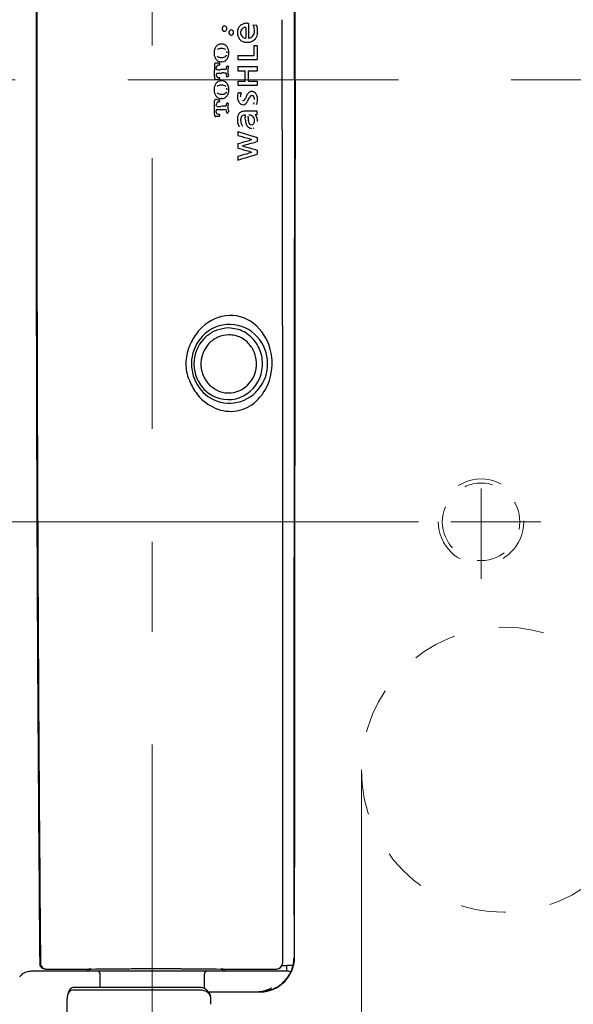
# Model space of a CAD drawing. Units: millimetres. Extents: x 0 to 250, y -250 to 0.
# Drawn here: x 64 to 72, y -63 to -48 of the extents above; entities that cross this region are included whole.
import ezdxf

# ---------------------------------------------------------------- set-up
doc = ezdxf.new("R2010")
doc.units = ezdxf.units.MM
doc.header["$MEASUREMENT"] = 0
for name, pattern in [('AI-Linetype-10024', [0.891899, 0.445949, -0.445949]), ('AI-Linetype-11114', [9.172222, 1.411111, -1.763889, 4.233333, -1.763889]), ('AI-Linetype-11116', [9.172222, 1.411111, -1.763889, 4.233333, -1.763889]), ('AI-Linetype-11117', [9.172222, 1.411111, -1.763889, 4.233333, -1.763889]), ('AI-Linetype-11119', [1.411111, 0.705556, -0.705556]), ('AI-Linetype-11185', [1.411111, 0.705556, -0.705556]), ('AI-Linetype-13176', [9.172222, 1.411111, -1.763889, 4.233333, -1.763889])]:
    doc.linetypes.add(name, pattern=pattern)
doc.layers.add('Layer 1', color=7, linetype='Continuous', lineweight=0)

msp = doc.modelspace()

# ---------------------------------------------------------------- linework, layer by layer
at = {"layer": 'Layer 1', "color": 18, "linetype": 'AI-Linetype-11117', "lineweight": 15, "true_color": 0x020202}
msp.add_line((65.595, -66.795), (65.595, -30.796), dxfattribs=at)
at = {"layer": 'Layer 1', "color": 18, "lineweight": 25, "true_color": 0x000000}
for p, q in [((67.631, -49.763), (67.631, -48.047)), ((67.058, -48.166), (67.058, -48.336)), ((67.103, -48.105), (67.103, -48.336)), ((67.172, -48.126), (67.228, -48.132)), ((66.685, -48.428), (66.672, -48.428)), ((67.186, -48.45), (67.186, -48.604)), ((67.186, -48.45), (67.237, -48.45)), ((67.237, -48.45), (67.237, -48.669)), ((66.937, -48.604), (67.186, -48.604)), ((66.937, -48.604), (66.937, -48.669)), ((66.937, -48.669), (67.237, -48.669)), ((66.633, -48.725), (66.595, -48.725)), ((66.685, -48.706), (66.672, -48.706)), ((66.785, -48.897), (66.785, -48.803)), ((66.937, -48.781), (66.937, -48.845)), ((66.937, -48.781), (67.237, -48.781)), ((67.237, -48.781), (67.237, -48.845)), ((66.571, -48.933), (66.571, -48.943)), ((66.937, -48.845), (67.052, -48.845)), ((67.052, -49.009), (67.052, -48.845)), ((67.104, -49.009), (67.104, -48.845)), ((67.104, -48.845), (67.237, -48.845)), ((63.777, -48.988), (63.778, -50.37)), ((63.788, -48.988), (63.788, -50.37)), ((66.589, -48.983), (66.62, -48.983)), ((66.685, -49.003), (66.672, -49.003)), ((66.937, -49.009), (66.937, -49.073)), ((66.937, -49.009), (67.052, -49.009)), ((66.937, -49.073), (67.237, -49.073)), ((67.104, -49.009), (67.237, -49.009)), ((67.237, -49.009), (67.237, -49.073)), ((67.822, -48.988), (67.822, -50.229)), ((67.831, -48.988), (67.831, -50.229)), ((66.685, -49.281), (66.672, -49.281)), ((66.571, -49.494), (66.571, -49.345)), ((66.785, -49.445), (66.785, -49.376)), ((67.237, -49.477), (67.051, -49.477)), ((67.052, -49.605), (67.052, -49.573)), ((67.096, -49.579), (67.097, -49.556)), ((67.124, -49.54), (67.108, -49.54)), ((67.237, -49.535), (67.204, -49.535)), ((67.237, -49.535), (67.237, -49.477)), ((66.936, -49.797), (66.966, -49.806)), ((66.936, -49.797), (66.936, -49.857)), ((66.936, -49.857), (66.958, -49.864)), ((66.958, -49.864), (66.98, -49.87)), ((66.966, -49.806), (66.996, -49.815)), ((66.98, -49.87), (67.002, -49.876)), ((66.996, -49.815), (67.026, -49.824)), ((67.002, -49.876), (67.024, -49.882)), ((67.024, -49.882), (67.046, -49.889)), ((67.026, -49.824), (67.057, -49.833)), ((67.046, -49.889), (67.068, -49.895)), ((67.057, -49.833), (67.087, -49.842)), ((67.068, -49.895), (67.09, -49.901)), ((67.087, -49.842), (67.117, -49.852)), ((67.09, -49.901), (67.112, -49.907)), ((67.117, -49.852), (67.147, -49.861)), ((67.147, -49.861), (67.177, -49.87)), ((67.177, -49.87), (67.207, -49.879)), ((67.207, -49.879), (67.237, -49.888)), ((67.237, -49.888), (67.237, -49.951)), ((66.936, -49.984), (66.936, -50.055)), ((66.937, -49.984), (66.959, -49.978)), ((66.937, -50.054), (66.959, -50.061)), ((66.959, -49.978), (66.981, -49.972)), ((66.981, -49.972), (67.003, -49.965)), ((67.002, -50.019), (67.025, -50.012)), ((67.002, -50.019), (67.025, -50.026)), ((67.003, -49.965), (67.025, -49.959)), ((67.025, -49.959), (67.047, -49.953)), ((67.025, -50.012), (67.049, -50.006)), ((67.025, -50.026), (67.049, -50.033)), ((67.047, -49.953), (67.069, -49.946)), ((67.049, -50.006), (67.072, -49.999)), ((67.049, -50.033), (67.072, -50.04)), ((67.069, -49.946), (67.09, -49.94)), ((67.072, -49.999), (67.096, -49.992)), ((67.072, -50.04), (67.096, -50.047)), ((67.09, -49.94), (67.112, -49.934)), ((67.096, -49.992), (67.12, -49.985)), ((67.096, -50.047), (67.12, -50.053)), ((67.112, -49.907), (67.134, -49.914)), ((67.112, -49.934), (67.134, -49.927)), ((67.12, -49.985), (67.143, -49.978)), ((67.12, -50.053), (67.143, -50.06)), ((67.134, -49.914), (67.156, -49.92)), ((67.134, -49.927), (67.156, -49.921)), ((67.143, -49.978), (67.167, -49.971)), ((67.167, -49.971), (67.19, -49.965)), ((67.19, -49.965), (67.214, -49.958)), ((67.214, -49.958), (67.237, -49.951)), ((66.936, -50.181), (66.958, -50.175)), ((66.936, -50.181), (66.936, -50.242)), ((66.958, -50.175), (66.98, -50.169)), ((66.959, -50.061), (66.981, -50.067)), ((66.98, -50.169), (67.002, -50.162)), ((66.981, -50.067), (67.003, -50.073)), ((67.002, -50.162), (67.024, -50.156)), ((67.003, -50.073), (67.025, -50.08)), ((67.024, -50.156), (67.046, -50.15)), ((67.025, -50.08), (67.046, -50.086)), ((67.026, -50.214), (67.056, -50.205)), ((67.046, -50.086), (67.068, -50.092)), ((67.046, -50.15), (67.068, -50.144)), ((67.056, -50.205), (67.087, -50.196)), ((67.068, -50.092), (67.09, -50.099)), ((67.068, -50.144), (67.09, -50.138)), ((67.087, -50.196), (67.117, -50.187)), ((67.09, -50.099), (67.112, -50.105)), ((67.09, -50.138), (67.112, -50.131)), ((67.112, -50.105), (67.134, -50.111)), ((67.112, -50.131), (67.134, -50.125)), ((67.117, -50.187), (67.147, -50.178)), ((67.134, -50.111), (67.156, -50.118)), ((67.134, -50.125), (67.156, -50.119)), ((67.143, -50.06), (67.167, -50.067)), ((67.147, -50.178), (67.177, -50.169)), ((67.167, -50.067), (67.19, -50.074)), ((67.177, -50.169), (67.207, -50.159)), ((67.19, -50.074), (67.214, -50.081)), ((67.207, -50.159), (67.237, -50.15)), ((67.214, -50.081), (67.237, -50.088)), ((67.237, -50.088), (67.237, -50.15)), ((66.936, -50.242), (66.966, -50.233)), ((66.966, -50.233), (66.996, -50.223)), ((66.996, -50.223), (67.026, -50.214)), ((67.822, -50.229), (67.822, -51.469)), ((67.821, -53.951), (67.822, -51.469)), ((67.823, -62.72), (67.815, -61.395)), ((67.823, -62.456), (67.824, -61.396)), ((63.845, -62.809), (63.836, -62.809)), ((67.813, -62.72), (67.823, -62.72)), ((67.701, -62.929), (63.7, -62.929)), ((63.938, -62.898), (64.578, -62.898)), ((64.578, -62.898), (64.645, -62.897)), ((64.645, -62.897), (64.713, -62.896)), ((64.713, -62.896), (64.78, -62.896)), ((64.78, -62.896), (64.848, -62.895)), ((64.78, -63.184), (64.78, -62.974)), ((64.848, -62.895), (64.915, -62.895)), ((64.915, -62.895), (64.983, -62.894)), ((64.983, -62.894), (65.05, -62.894)), ((65.05, -62.894), (65.117, -62.894)), ((65.117, -62.894), (65.185, -62.894)), ((65.185, -62.894), (65.252, -62.893)), ((66.022, -62.892), (65.262, -62.892)), ((66.055, -62.894), (66.123, -62.894)), ((66.123, -62.894), (66.19, -62.894)), ((66.19, -62.894), (66.258, -62.894)), ((66.258, -62.894), (66.325, -62.895)), ((66.325, -62.895), (66.393, -62.895)), ((66.393, -62.895), (66.461, -62.895)), ((66.411, -63.203), (66.411, -62.974)), ((66.461, -62.895), (66.528, -62.896)), ((66.528, -62.896), (66.596, -62.896)), ((66.596, -62.896), (66.663, -62.897)), ((66.663, -62.897), (66.731, -62.898)), ((66.731, -62.898), (67.543, -62.898)), ((67.625, -62.841), (67.701, -62.841)), ((67.701, -62.921), (67.701, -62.841)), ((66.355, -63.229), (64.347, -63.229)), ((66.329, -63.184), (64.376, -63.184)), ((66.473, -63.255), (67.287, -63.255)), ((64.242, -65.923), (64.262, -63.361))]:
    msp.add_line(p, q, dxfattribs=at)
at = {"layer": 'Layer 1', "color": 18, "linetype": 'AI-Linetype-13176', "lineweight": 15, "true_color": 0x020202}
msp.add_line((118.485, -48.987), (38.649, -48.987), dxfattribs=at)
at = {"layer": 'Layer 1', "color": 18, "linetype": 'AI-Linetype-11116', "lineweight": 15, "true_color": 0x020202}
msp.add_line((70.741, -56.793), (70.741, -55.009), dxfattribs=at)
at = {"layer": 'Layer 1', "color": 18, "lineweight": 15, "true_color": 0x000000}
for p, q in [((69.764, -55.901), (36.435, -55.901)), ((68.868, -59.824), (68.868, -75.001))]:
    msp.add_line(p, q, dxfattribs=at)
at = {"layer": 'Layer 1', "color": 18, "linetype": 'AI-Linetype-11114', "lineweight": 15, "true_color": 0x020202}
msp.add_line((71.678, -55.901), (69.849, -55.901), dxfattribs=at)
at = {"layer": 'Layer 1', "color": 18, "lineweight": 0, "true_color": 0x000000}
msp.add_line((68.868, -59.779), (68.868, -59.779), dxfattribs=at)
at = {"layer": 'Layer 1', "color": 18, "lineweight": 25, "true_color": 0x000000}
for points in [[(63.791, -42.077), (63.782, -44.381), (63.778, -46.684), (63.778, -48.988)], [(63.8, -42.768), (63.793, -44.841), (63.789, -46.915), (63.788, -48.988)], [(67.831, -48.988), (67.831, -47.747), (67.831, -46.506), (67.831, -45.265)], [(67.822, -48.988), (67.822, -48.367), (67.822, -47.747), (67.822, -47.127)], [(66.713, -48.146), (66.706, -48.148), (66.7, -48.153), (66.696, -48.159)], [(66.725, -48.143), (66.721, -48.143), (66.717, -48.144), (66.713, -48.146)], [(66.747, -48.152), (66.741, -48.146), (66.734, -48.143), (66.726, -48.143)], [(66.756, -48.208), (66.767, -48.189), (66.763, -48.165), (66.746, -48.151)], [(66.832, -48.206), (66.828, -48.207), (66.824, -48.208), (66.82, -48.209)], [(66.854, -48.215), (66.848, -48.21), (66.841, -48.207), (66.833, -48.206)], [(66.936, -48.197), (66.935, -48.202), (66.934, -48.206), (66.933, -48.21)], [(66.94, -48.185), (66.939, -48.189), (66.937, -48.193), (66.936, -48.197)], [(66.952, -48.162), (66.947, -48.169), (66.943, -48.177), (66.94, -48.185)], [(66.989, -48.126), (66.975, -48.135), (66.962, -48.147), (66.953, -48.161)], [(67.033, -48.171), (67.013, -48.177), (66.996, -48.191), (66.987, -48.21)], [(67.013, -48.114), (67.005, -48.117), (66.997, -48.121), (66.99, -48.125)], [(67.038, -48.107), (67.029, -48.108), (67.021, -48.111), (67.013, -48.114)], [(67.058, -48.166), (67.049, -48.166), (67.041, -48.168), (67.033, -48.171)], [(67.064, -48.103), (67.055, -48.104), (67.047, -48.105), (67.038, -48.107)], [(67.077, -48.103), (67.072, -48.103), (67.068, -48.103), (67.064, -48.103)], [(67.09, -48.104), (67.086, -48.104), (67.081, -48.103), (67.077, -48.103)], [(67.103, -48.105), (67.099, -48.105), (67.094, -48.104), (67.09, -48.104)], [(67.188, -48.165), (67.186, -48.158), (67.184, -48.151), (67.182, -48.145)], [(67.195, -48.207), (67.194, -48.192), (67.191, -48.178), (67.188, -48.164)], [(67.196, -48.228), (67.195, -48.221), (67.195, -48.214), (67.195, -48.207)], [(67.24, -48.181), (67.238, -48.164), (67.234, -48.148), (67.228, -48.132)], [(67.244, -48.231), (67.244, -48.214), (67.243, -48.197), (67.24, -48.181)], [(66.713, -48.224), (66.728, -48.23), (66.745, -48.224), (66.753, -48.21)], [(66.82, -48.209), (66.813, -48.211), (66.807, -48.216), (66.803, -48.222)], [(66.867, -48.26), (66.872, -48.243), (66.866, -48.224), (66.853, -48.213)], [(66.93, -48.223), (66.93, -48.227), (66.929, -48.232), (66.929, -48.236)], [(66.929, -48.236), (66.929, -48.24), (66.929, -48.245), (66.929, -48.249)], [(66.929, -48.249), (66.929, -48.253), (66.929, -48.257), (66.929, -48.261)], [(66.929, -48.261), (66.929, -48.265), (66.93, -48.269), (66.93, -48.273)], [(66.933, -48.21), (66.932, -48.214), (66.931, -48.219), (66.93, -48.223)], [(66.93, -48.273), (66.931, -48.277), (66.931, -48.281), (66.932, -48.285)], [(66.932, -48.285), (66.934, -48.293), (66.936, -48.301), (66.939, -48.309)], [(66.938, -48.309), (66.941, -48.317), (66.944, -48.324), (66.948, -48.331)], [(66.948, -48.331), (66.96, -48.352), (66.978, -48.37), (66.999, -48.381)], [(66.986, -48.212), (66.983, -48.22), (66.98, -48.228), (66.979, -48.237)], [(66.979, -48.237), (66.979, -48.241), (66.979, -48.246), (66.979, -48.25)], [(66.979, -48.25), (66.979, -48.254), (66.979, -48.259), (66.979, -48.263)], [(66.979, -48.263), (66.983, -48.299), (67.009, -48.328), (67.045, -48.334)], [(67.045, -48.335), (67.049, -48.335), (67.054, -48.336), (67.058, -48.336)], [(67.103, -48.336), (67.129, -48.334), (67.153, -48.321), (67.169, -48.3)], [(67.169, -48.3), (67.186, -48.28), (67.195, -48.254), (67.196, -48.228)], [(67.171, -48.379), (67.191, -48.367), (67.207, -48.351), (67.219, -48.332)], [(67.219, -48.333), (67.221, -48.329), (67.223, -48.325), (67.225, -48.321)], [(67.225, -48.321), (67.229, -48.313), (67.232, -48.305), (67.235, -48.297)], [(67.235, -48.296), (67.236, -48.292), (67.238, -48.288), (67.239, -48.284)], [(67.239, -48.284), (67.24, -48.279), (67.241, -48.275), (67.241, -48.27)], [(67.241, -48.27), (67.243, -48.262), (67.244, -48.253), (67.244, -48.244)], [(67.244, -48.244), (67.244, -48.24), (67.244, -48.235), (67.244, -48.231)], [(66.569, -48.516), (66.565, -48.532), (66.562, -48.549), (66.562, -48.567)], [(66.591, -48.47), (66.581, -48.483), (66.573, -48.499), (66.569, -48.516)], [(66.627, -48.44), (66.613, -48.447), (66.601, -48.457), (66.591, -48.47)], [(66.642, -48.5), (66.631, -48.502), (66.621, -48.508), (66.612, -48.515)], [(66.672, -48.428), (66.656, -48.428), (66.641, -48.432), (66.627, -48.44)], [(66.676, -48.495), (66.664, -48.495), (66.653, -48.497), (66.642, -48.5)], [(66.715, -48.5), (66.704, -48.497), (66.693, -48.496), (66.681, -48.495)], [(66.73, -48.44), (66.716, -48.432), (66.7, -48.428), (66.685, -48.428)], [(66.745, -48.515), (66.736, -48.508), (66.726, -48.503), (66.715, -48.5)], [(66.766, -48.47), (66.756, -48.457), (66.744, -48.447), (66.73, -48.44)], [(66.787, -48.516), (66.783, -48.499), (66.776, -48.484), (66.766, -48.47)], [(66.794, -48.567), (66.794, -48.55), (66.792, -48.532), (66.787, -48.516)], [(67, -48.381), (67.007, -48.385), (67.014, -48.388), (67.021, -48.391)], [(67.022, -48.391), (67.029, -48.394), (67.037, -48.396), (67.045, -48.397)], [(67.045, -48.397), (67.049, -48.398), (67.053, -48.399), (67.057, -48.399)], [(67.057, -48.399), (67.061, -48.4), (67.065, -48.4), (67.07, -48.4)], [(67.07, -48.4), (67.074, -48.4), (67.078, -48.401), (67.082, -48.401)], [(67.082, -48.401), (67.086, -48.401), (67.091, -48.4), (67.095, -48.4)], [(67.095, -48.4), (67.099, -48.4), (67.104, -48.4), (67.108, -48.399)], [(67.108, -48.399), (67.113, -48.399), (67.117, -48.398), (67.121, -48.397)], [(67.121, -48.397), (67.13, -48.395), (67.139, -48.393), (67.148, -48.39)], [(67.147, -48.39), (67.156, -48.387), (67.164, -48.383), (67.172, -48.378)], [(66.562, -48.567), (66.562, -48.584), (66.565, -48.601), (66.569, -48.618)], [(66.569, -48.618), (66.573, -48.634), (66.581, -48.65), (66.591, -48.664)], [(66.591, -48.664), (66.601, -48.676), (66.613, -48.686), (66.627, -48.694)], [(66.612, -48.618), (66.621, -48.625), (66.631, -48.631), (66.642, -48.633)], [(66.642, -48.633), (66.653, -48.636), (66.664, -48.638), (66.676, -48.638)], [(66.681, -48.638), (66.693, -48.638), (66.704, -48.636), (66.715, -48.634)], [(66.715, -48.634), (66.726, -48.631), (66.736, -48.625), (66.745, -48.618)], [(66.73, -48.694), (66.744, -48.686), (66.756, -48.676), (66.766, -48.664)], [(66.745, -48.618), (66.747, -48.615), (66.75, -48.612), (66.752, -48.609)], [(66.752, -48.609), (66.754, -48.606), (66.756, -48.603), (66.758, -48.6)], [(66.765, -48.555), (66.764, -48.551), (66.764, -48.548), (66.762, -48.544)], [(66.766, -48.567), (66.766, -48.563), (66.765, -48.559), (66.765, -48.555)], [(66.766, -48.664), (66.776, -48.65), (66.783, -48.634), (66.787, -48.618)], [(66.787, -48.618), (66.792, -48.601), (66.794, -48.584), (66.794, -48.567)], [(66.572, -48.735), (66.567, -48.768), (66.566, -48.801), (66.568, -48.834)], [(66.58, -48.727), (66.576, -48.727), (66.573, -48.731), (66.572, -48.735)], [(66.595, -48.725), (66.59, -48.725), (66.585, -48.726), (66.58, -48.727)], [(66.594, -48.812), (66.596, -48.806), (66.598, -48.799), (66.598, -48.793)], [(66.613, -48.766), (66.604, -48.772), (66.599, -48.782), (66.598, -48.793)], [(66.6, -48.824), (66.623, -48.829), (66.646, -48.83), (66.669, -48.828)], [(66.643, -48.757), (66.632, -48.757), (66.622, -48.76), (66.613, -48.766)], [(66.627, -48.694), (66.641, -48.701), (66.656, -48.705), (66.672, -48.706)], [(66.633, -48.725), (66.636, -48.725), (66.64, -48.725), (66.643, -48.724)], [(66.651, -48.727), (66.649, -48.724), (66.646, -48.723), (66.643, -48.724)], [(66.643, -48.757), (66.649, -48.757), (66.655, -48.753), (66.655, -48.747)], [(66.655, -48.747), (66.656, -48.74), (66.655, -48.733), (66.651, -48.727)], [(66.685, -48.706), (66.7, -48.705), (66.716, -48.701), (66.73, -48.694)], [(66.739, -48.824), (66.747, -48.825), (66.754, -48.819), (66.755, -48.812)], [(66.755, -48.812), (66.758, -48.804), (66.759, -48.795), (66.759, -48.786)], [(66.766, -48.777), (66.762, -48.778), (66.759, -48.782), (66.759, -48.786)], [(66.781, -48.775), (66.776, -48.775), (66.771, -48.776), (66.766, -48.777)], [(66.788, -48.784), (66.786, -48.79), (66.785, -48.797), (66.785, -48.803)], [(66.571, -48.933), (66.571, -48.9), (66.57, -48.867), (66.568, -48.834)], [(66.571, -48.943), (66.571, -48.952), (66.572, -48.961), (66.574, -48.97)], [(66.574, -48.97), (66.575, -48.978), (66.582, -48.983), (66.589, -48.983)], [(66.6, -48.894), (66.598, -48.9), (66.598, -48.907), (66.598, -48.913)], [(66.598, -48.913), (66.598, -48.924), (66.603, -48.934), (66.611, -48.941)], [(66.611, -48.884), (66.606, -48.884), (66.601, -48.888), (66.6, -48.894)], [(66.611, -48.884), (66.634, -48.884), (66.657, -48.883), (66.68, -48.881)], [(66.611, -48.941), (66.62, -48.948), (66.63, -48.952), (66.641, -48.952)], [(66.65, -48.959), (66.65, -48.955), (66.646, -48.952), (66.641, -48.952)], [(66.652, -48.975), (66.652, -48.97), (66.651, -48.965), (66.65, -48.959)], [(66.739, -48.824), (66.716, -48.824), (66.693, -48.825), (66.669, -48.828)], [(66.749, -48.884), (66.726, -48.88), (66.703, -48.879), (66.68, -48.881)], [(66.758, -48.903), (66.753, -48.912), (66.753, -48.924), (66.759, -48.933)], [(66.759, -48.933), (66.762, -48.936), (66.766, -48.938), (66.77, -48.938)], [(66.77, -48.938), (66.775, -48.937), (66.78, -48.936), (66.784, -48.933)], [(66.784, -48.933), (66.789, -48.93), (66.791, -48.923), (66.789, -48.917)], [(66.785, -48.897), (66.785, -48.904), (66.787, -48.911), (66.789, -48.917)], [(66.569, -49.091), (66.565, -49.107), (66.562, -49.124), (66.562, -49.142)], [(66.591, -49.045), (66.581, -49.058), (66.573, -49.074), (66.569, -49.091)], [(66.627, -49.015), (66.613, -49.022), (66.601, -49.032), (66.591, -49.045)], [(66.642, -49.075), (66.631, -49.077), (66.621, -49.083), (66.612, -49.09)], [(66.641, -48.985), (66.634, -48.984), (66.627, -48.983), (66.62, -48.983)], [(66.672, -49.003), (66.656, -49.003), (66.641, -49.007), (66.627, -49.015)], [(66.676, -49.07), (66.664, -49.07), (66.653, -49.072), (66.642, -49.075)], [(66.715, -49.075), (66.704, -49.072), (66.693, -49.071), (66.681, -49.07)], [(66.73, -49.015), (66.716, -49.007), (66.7, -49.003), (66.685, -49.003)], [(66.745, -49.09), (66.736, -49.083), (66.726, -49.078), (66.715, -49.075)], [(66.766, -49.045), (66.756, -49.032), (66.744, -49.022), (66.73, -49.015)], [(66.765, -49.13), (66.764, -49.126), (66.764, -49.123), (66.762, -49.119)], [(66.766, -49.142), (66.766, -49.138), (66.765, -49.134), (66.765, -49.13)], [(66.787, -49.091), (66.783, -49.074), (66.776, -49.059), (66.766, -49.045)], [(66.794, -49.142), (66.794, -49.124), (66.792, -49.107), (66.787, -49.091)], [(66.562, -49.142), (66.562, -49.159), (66.565, -49.176), (66.569, -49.193)], [(66.569, -49.193), (66.573, -49.209), (66.581, -49.225), (66.591, -49.239)], [(66.591, -49.239), (66.601, -49.251), (66.613, -49.261), (66.627, -49.269)], [(66.612, -49.193), (66.621, -49.2), (66.631, -49.206), (66.642, -49.208)], [(66.627, -49.269), (66.641, -49.276), (66.656, -49.28), (66.672, -49.281)], [(66.642, -49.208), (66.653, -49.211), (66.664, -49.213), (66.676, -49.213)], [(66.681, -49.213), (66.693, -49.213), (66.704, -49.211), (66.715, -49.209)], [(66.685, -49.281), (66.701, -49.28), (66.716, -49.276), (66.73, -49.269)], [(66.715, -49.209), (66.726, -49.206), (66.736, -49.2), (66.745, -49.193)], [(66.73, -49.269), (66.744, -49.261), (66.756, -49.251), (66.766, -49.239)], [(66.745, -49.193), (66.747, -49.19), (66.75, -49.188), (66.752, -49.184)], [(66.752, -49.184), (66.754, -49.181), (66.757, -49.178), (66.758, -49.175)], [(66.766, -49.239), (66.776, -49.225), (66.783, -49.209), (66.787, -49.193)], [(66.787, -49.193), (66.792, -49.176), (66.794, -49.159), (66.794, -49.142)], [(66.931, -49.225), (66.929, -49.237), (66.928, -49.25), (66.928, -49.263)], [(66.928, -49.263), (66.929, -49.291), (66.938, -49.318), (66.954, -49.34)], [(66.939, -49.187), (66.935, -49.2), (66.933, -49.212), (66.931, -49.225)], [(66.939, -49.187), (66.947, -49.189), (66.955, -49.19), (66.963, -49.19)], [(66.987, -49.192), (66.979, -49.191), (66.971, -49.19), (66.963, -49.19)], [(66.975, -49.236), (66.974, -49.242), (66.974, -49.249), (66.973, -49.256)], [(66.979, -49.216), (66.978, -49.223), (66.976, -49.229), (66.975, -49.236)], [(66.983, -49.204), (66.981, -49.208), (66.98, -49.212), (66.979, -49.216)], [(66.987, -49.192), (66.985, -49.196), (66.984, -49.2), (66.983, -49.204)], [(67.01, -49.313), (67.029, -49.312), (67.046, -49.299), (67.053, -49.281)], [(67.078, -49.223), (67.068, -49.242), (67.06, -49.261), (67.053, -49.281)], [(67.077, -49.34), (67.089, -49.318), (67.101, -49.296), (67.112, -49.273)], [(67.107, -49.186), (67.095, -49.196), (67.085, -49.209), (67.078, -49.223)], [(67.15, -49.168), (67.135, -49.169), (67.119, -49.175), (67.107, -49.186)], [(67.129, -49.246), (67.123, -49.254), (67.117, -49.264), (67.112, -49.273)], [(67.155, -49.232), (67.145, -49.233), (67.136, -49.238), (67.129, -49.246)], [(67.218, -49.203), (67.202, -49.182), (67.177, -49.168), (67.15, -49.168)], [(67.187, -49.252), (67.181, -49.24), (67.169, -49.233), (67.155, -49.232)], [(67.198, -49.293), (67.197, -49.279), (67.193, -49.265), (67.187, -49.252)], [(67.244, -49.281), (67.243, -49.253), (67.234, -49.226), (67.218, -49.203)], [(67.241, -49.327), (67.243, -49.312), (67.244, -49.296), (67.244, -49.281)], [(66.576, -49.301), (66.57, -49.304), (66.566, -49.312), (66.568, -49.319)], [(66.571, -49.345), (66.571, -49.336), (66.57, -49.328), (66.568, -49.319)], [(66.607, -49.297), (66.597, -49.296), (66.586, -49.297), (66.576, -49.301)], [(66.597, -49.393), (66.598, -49.39), (66.598, -49.387), (66.598, -49.383)], [(66.607, -49.349), (66.601, -49.359), (66.598, -49.371), (66.598, -49.383)], [(66.601, -49.399), (66.623, -49.404), (66.647, -49.405), (66.67, -49.403)], [(66.607, -49.297), (66.618, -49.299), (66.628, -49.3), (66.639, -49.3)], [(66.634, -49.332), (66.623, -49.332), (66.612, -49.339), (66.607, -49.349)], [(66.634, -49.332), (66.638, -49.332), (66.642, -49.331), (66.646, -49.33)], [(66.649, -49.307), (66.647, -49.303), (66.643, -49.3), (66.639, -49.3)], [(66.646, -49.33), (66.649, -49.328), (66.652, -49.325), (66.652, -49.321)], [(66.652, -49.321), (66.652, -49.317), (66.651, -49.312), (66.649, -49.307)], [(66.739, -49.4), (66.716, -49.399), (66.693, -49.401), (66.67, -49.403)], [(66.739, -49.4), (66.747, -49.4), (66.753, -49.394), (66.755, -49.387)], [(66.755, -49.387), (66.758, -49.379), (66.759, -49.37), (66.759, -49.362)], [(66.765, -49.352), (66.761, -49.354), (66.759, -49.358), (66.759, -49.362)], [(66.778, -49.35), (66.773, -49.35), (66.769, -49.351), (66.765, -49.352)], [(66.786, -49.359), (66.786, -49.354), (66.783, -49.35), (66.778, -49.35)], [(66.786, -49.359), (66.786, -49.365), (66.785, -49.371), (66.785, -49.376)], [(66.954, -49.34), (66.969, -49.362), (66.994, -49.375), (67.021, -49.376)], [(67.021, -49.376), (67.045, -49.374), (67.066, -49.361), (67.077, -49.34)], [(67.179, -49.369), (67.181, -49.364), (67.183, -49.36), (67.185, -49.355)], [(67.185, -49.355), (67.187, -49.35), (67.189, -49.345), (67.19, -49.34)], [(67.228, -49.371), (67.235, -49.357), (67.239, -49.342), (67.241, -49.327)], [(66.568, -49.526), (66.566, -49.536), (66.568, -49.547), (66.574, -49.555)], [(66.568, -49.526), (66.57, -49.516), (66.571, -49.505), (66.571, -49.494)], [(66.574, -49.555), (66.578, -49.561), (66.586, -49.564), (66.592, -49.562)], [(66.616, -49.558), (66.608, -49.558), (66.6, -49.559), (66.592, -49.562)], [(66.598, -49.491), (66.598, -49.484), (66.597, -49.477), (66.595, -49.471)], [(66.598, -49.491), (66.598, -49.502), (66.604, -49.512), (66.613, -49.517)], [(66.676, -49.455), (66.651, -49.455), (66.627, -49.457), (66.602, -49.459)], [(66.613, -49.517), (66.623, -49.523), (66.634, -49.527), (66.645, -49.527)], [(66.616, -49.558), (66.624, -49.558), (66.632, -49.558), (66.64, -49.557)], [(66.64, -49.557), (66.646, -49.557), (66.652, -49.551), (66.652, -49.544)], [(66.651, -49.533), (66.651, -49.529), (66.648, -49.527), (66.645, -49.527)], [(66.652, -49.544), (66.652, -49.541), (66.652, -49.537), (66.651, -49.533)], [(66.749, -49.459), (66.724, -49.456), (66.7, -49.455), (66.676, -49.455)], [(66.785, -49.445), (66.785, -49.46), (66.787, -49.474), (66.789, -49.488)], [(66.931, -49.57), (66.929, -49.584), (66.928, -49.598), (66.927, -49.612)], [(66.944, -49.53), (66.937, -49.543), (66.933, -49.556), (66.931, -49.57)], [(66.989, -49.49), (66.97, -49.498), (66.954, -49.512), (66.944, -49.53)], [(66.983, -49.584), (66.982, -49.588), (66.981, -49.592), (66.981, -49.596)], [(66.988, -49.572), (66.986, -49.576), (66.984, -49.58), (66.983, -49.584)], [(67.027, -49.542), (67.01, -49.545), (66.995, -49.557), (66.988, -49.572)], [(67.051, -49.477), (67.03, -49.478), (67.009, -49.482), (66.989, -49.49)], [(67.053, -49.54), (67.044, -49.541), (67.036, -49.541), (67.027, -49.543)], [(67.052, -49.547), (67.052, -49.551), (67.052, -49.555), (67.052, -49.56)], [(67.052, -49.56), (67.052, -49.564), (67.052, -49.568), (67.052, -49.573)], [(67.096, -49.579), (67.096, -49.604), (67.099, -49.629), (67.105, -49.653)], [(67.148, -49.547), (67.141, -49.543), (67.132, -49.541), (67.123, -49.54)], [(67.159, -49.553), (67.156, -49.551), (67.152, -49.549), (67.148, -49.547)], [(67.183, -49.581), (67.177, -49.571), (67.169, -49.562), (67.16, -49.554)], [(67.193, -49.604), (67.191, -49.596), (67.188, -49.588), (67.184, -49.581)], [(67.235, -49.582), (67.229, -49.564), (67.219, -49.549), (67.204, -49.537)], [(67.244, -49.637), (67.245, -49.618), (67.242, -49.6), (67.235, -49.582)], [(66.927, -49.612), (66.928, -49.632), (66.93, -49.651), (66.935, -49.67)], [(66.935, -49.67), (66.94, -49.689), (66.948, -49.708), (66.957, -49.725)], [(66.981, -49.596), (66.98, -49.601), (66.98, -49.605), (66.979, -49.609)], [(66.979, -49.609), (66.979, -49.613), (66.979, -49.618), (66.979, -49.622)], [(66.979, -49.622), (66.98, -49.655), (66.991, -49.687), (67.01, -49.714)], [(67.052, -49.605), (67.052, -49.618), (67.053, -49.631), (67.055, -49.643)], [(67.055, -49.643), (67.057, -49.656), (67.06, -49.669), (67.065, -49.681)], [(67.065, -49.681), (67.072, -49.699), (67.083, -49.715), (67.098, -49.727)], [(67.098, -49.727), (67.113, -49.739), (67.132, -49.746), (67.151, -49.747)], [(67.105, -49.653), (67.11, -49.675), (67.129, -49.69), (67.151, -49.691)], [(67.151, -49.691), (67.165, -49.69), (67.178, -49.682), (67.185, -49.67)], [(67.174, -49.744), (67.18, -49.742), (67.185, -49.74), (67.189, -49.738)], [(67.185, -49.67), (67.192, -49.658), (67.197, -49.643), (67.197, -49.629)], [(67.197, -49.629), (67.196, -49.62), (67.195, -49.612), (67.193, -49.604)], [(67.631, -49.765), (67.631, -54.113), (67.632, -58.461), (67.632, -62.81)], [(67.829, -55.812), (67.83, -53.951), (67.831, -52.09), (67.831, -50.229)], [(63.778, -50.37), (63.779, -52.443), (63.784, -54.517), (63.793, -56.59)], [(63.788, -50.37), (63.79, -52.443), (63.796, -54.517), (63.805, -56.59)], [(67.179, -52.797), (67.056, -52.699), (66.899, -52.656), (66.744, -52.679)], [(66.744, -52.679), (66.586, -52.703), (66.442, -52.78), (66.335, -52.897)], [(66.876, -52.818), (66.716, -52.798), (66.555, -52.845), (66.43, -52.948)], [(67.277, -53.052), (67.181, -52.922), (67.036, -52.838), (66.876, -52.818)], [(67.443, -53.201), (67.4, -53.042), (67.308, -52.9), (67.179, -52.797)], [(66.335, -52.898), (66.309, -52.927), (66.285, -52.958), (66.264, -52.991)], [(66.43, -52.948), (66.391, -52.983), (66.356, -53.022), (66.325, -53.065)], [(66.608, -52.904), (66.55, -52.923), (66.497, -52.954), (66.45, -52.993)], [(66.787, -52.868), (66.726, -52.872), (66.665, -52.884), (66.608, -52.904)], [(66.794, -52.974), (66.735, -52.978), (66.678, -52.991), (66.624, -53.014)], [(66.913, -52.886), (66.872, -52.877), (66.829, -52.871), (66.787, -52.868)], [(66.89, -52.987), (66.858, -52.981), (66.826, -52.976), (66.794, -52.974)], [(67.032, -52.931), (66.995, -52.911), (66.955, -52.896), (66.913, -52.886)], [(67.136, -53.005), (67.105, -52.976), (67.07, -52.951), (67.032, -52.931)], [(66.187, -53.128), (66.182, -53.141), (66.176, -53.153), (66.171, -53.165)], [(66.205, -53.093), (66.199, -53.104), (66.193, -53.116), (66.187, -53.128)], [(66.264, -52.991), (66.242, -53.024), (66.222, -53.058), (66.205, -53.093)], [(66.325, -53.065), (66.295, -53.109), (66.27, -53.155), (66.25, -53.204)], [(66.483, -53.112), (66.38, -53.224), (66.336, -53.378), (66.366, -53.528)], [(66.624, -53.014), (66.571, -53.036), (66.523, -53.069), (66.483, -53.112)], [(66.981, -53.019), (66.952, -53.004), (66.922, -52.994), (66.89, -52.987)], [(67.062, -53.072), (67.037, -53.052), (67.01, -53.034), (66.981, -53.019)], [(67.13, -53.142), (67.11, -53.116), (67.087, -53.093), (67.062, -53.072)], [(67.22, -53.102), (67.196, -53.066), (67.168, -53.034), (67.136, -53.005)], [(67.216, -53.874), (67.437, -53.653), (67.463, -53.303), (67.277, -53.052)], [(67.314, -53.338), (67.301, -53.253), (67.269, -53.172), (67.22, -53.102)], [(66.171, -53.165), (66.139, -53.247), (66.122, -53.335), (66.121, -53.424)], [(66.25, -53.204), (66.224, -53.275), (66.21, -53.349), (66.209, -53.424)], [(67.213, -53.316), (67.198, -53.253), (67.17, -53.193), (67.13, -53.142)], [(67.428, -53.689), (67.481, -53.531), (67.486, -53.362), (67.443, -53.201)], [(66.121, -53.424), (66.121, -53.512), (66.138, -53.6), (66.171, -53.682)], [(66.209, -53.424), (66.209, -53.499), (66.221, -53.574), (66.246, -53.644)], [(67.221, -53.509), (67.231, -53.445), (67.229, -53.379), (67.213, -53.316)], [(67.298, -53.591), (67.322, -53.509), (67.327, -53.422), (67.314, -53.338)], [(66.366, -53.528), (66.396, -53.676), (66.499, -53.799), (66.639, -53.856)], [(66.964, -53.956), (67.126, -53.894), (67.251, -53.759), (67.298, -53.591)], [(67.009, -53.824), (67.122, -53.754), (67.199, -53.639), (67.221, -53.509)], [(66.171, -53.682), (66.176, -53.694), (66.181, -53.707), (66.187, -53.718)], [(66.187, -53.718), (66.192, -53.73), (66.198, -53.742), (66.204, -53.754)], [(66.246, -53.644), (66.265, -53.694), (66.289, -53.74), (66.319, -53.784)], [(67.252, -53.985), (67.332, -53.9), (67.392, -53.799), (67.428, -53.689)], [(66.204, -53.754), (66.222, -53.789), (66.242, -53.823), (66.264, -53.856)], [(66.264, -53.856), (66.285, -53.888), (66.309, -53.919), (66.335, -53.949)], [(66.319, -53.784), (66.348, -53.828), (66.382, -53.868), (66.421, -53.903)], [(66.421, -53.903), (66.653, -54.104), (67, -54.091), (67.216, -53.874)], [(66.481, -53.891), (66.621, -53.993), (66.802, -54.018), (66.964, -53.956)], [(66.639, -53.856), (66.761, -53.904), (66.898, -53.893), (67.009, -53.824)], [(66.335, -53.949), (66.414, -54.034), (66.513, -54.099), (66.622, -54.139)], [(66.96, -54.156), (67.072, -54.128), (67.173, -54.069), (67.252, -53.985)], [(67.818, -57.673), (67.819, -56.432), (67.82, -55.192), (67.821, -53.951)], [(66.622, -54.139), (66.73, -54.178), (66.848, -54.184), (66.96, -54.156)], [(67.824, -61.396), (67.826, -59.535), (67.828, -57.674), (67.829, -55.812)], [(63.793, -56.59), (63.802, -58.663), (63.816, -60.736), (63.835, -62.809)], [(63.805, -56.59), (63.815, -58.663), (63.829, -60.736), (63.846, -62.809)], [(67.815, -61.395), (67.816, -60.155), (67.818, -58.914), (67.818, -57.673)], [(63.834, -62.809), (63.831, -62.829), (63.837, -62.848), (63.851, -62.862)], [(63.846, -62.809), (63.847, -62.833), (63.857, -62.855), (63.874, -62.871)], [(67.287, -63.255), (67.581, -63.251), (67.819, -63.014), (67.823, -62.72)], [(67.543, -62.898), (67.591, -62.896), (67.63, -62.857), (67.632, -62.808)], [(67.79, -62.874), (67.804, -62.827), (67.812, -62.778), (67.813, -62.729)], [(63.573, -62.966), (63.55, -62.979), (63.531, -63), (63.521, -63.024)], [(63.665, -62.936), (63.633, -62.94), (63.601, -62.95), (63.573, -62.966)], [(63.763, -62.929), (63.73, -62.929), (63.697, -62.932), (63.665, -62.936)], [(63.851, -62.862), (63.866, -62.876), (63.884, -62.887), (63.904, -62.893)], [(63.874, -62.871), (63.892, -62.888), (63.915, -62.897), (63.938, -62.898)], [(63.904, -62.893), (63.912, -62.895), (63.92, -62.896), (63.928, -62.897)], [(63.928, -62.897), (63.936, -62.897), (63.945, -62.897), (63.953, -62.897)], [(64.577, -62.896), (64.577, -62.903), (64.578, -62.911), (64.581, -62.918)], [(64.581, -62.918), (64.584, -62.925), (64.59, -62.929), (64.598, -62.929)], [(64.61, -62.9), (64.608, -62.906), (64.606, -62.911), (64.604, -62.916)], [(64.618, -62.885), (64.615, -62.89), (64.612, -62.895), (64.61, -62.9)], [(64.78, -62.974), (64.78, -62.949), (64.76, -62.929), (64.735, -62.929)], [(66.036, -62.892), (66.031, -62.892), (66.027, -62.892), (66.022, -62.892)], [(66.049, -62.892), (66.044, -62.892), (66.04, -62.892), (66.036, -62.892)], [(66.455, -62.929), (66.431, -62.931), (66.412, -62.95), (66.411, -62.974)], [(66.699, -62.9), (66.696, -62.895), (66.694, -62.89), (66.691, -62.885)], [(66.705, -62.916), (66.703, -62.911), (66.701, -62.906), (66.699, -62.9)], [(66.711, -62.929), (66.718, -62.929), (66.724, -62.925), (66.727, -62.918)], [(66.727, -62.918), (66.73, -62.911), (66.731, -62.903), (66.731, -62.895)], [(67.749, -62.841), (67.733, -62.841), (67.717, -62.841), (67.701, -62.841)], [(67.731, -62.932), (67.721, -62.93), (67.711, -62.929), (67.701, -62.929)], [(67.727, -63.007), (67.754, -62.966), (67.775, -62.921), (67.79, -62.874)], [(67.759, -62.939), (67.75, -62.936), (67.74, -62.934), (67.731, -62.932)], [(67.796, -62.844), (67.781, -62.843), (67.765, -62.842), (67.749, -62.841)], [(67.459, -63.219), (67.519, -63.199), (67.573, -63.169), (67.621, -63.128)], [(67.569, -63.166), (67.584, -63.154), (67.6, -63.141), (67.616, -63.129)], [(67.616, -63.129), (67.637, -63.112), (67.657, -63.093), (67.676, -63.072)], [(67.621, -63.128), (67.642, -63.111), (67.661, -63.092), (67.678, -63.071)], [(67.678, -63.071), (67.695, -63.05), (67.711, -63.029), (67.727, -63.007)], [(64.282, -63.273), (64.27, -63.301), (64.263, -63.331), (64.262, -63.361)], [(64.296, -63.233), (64.279, -63.265), (64.268, -63.299), (64.264, -63.335)], [(64.347, -63.229), (64.319, -63.23), (64.294, -63.247), (64.282, -63.273)], [(64.376, -63.184), (64.342, -63.185), (64.312, -63.203), (64.296, -63.233)], [(66.396, -63.196), (66.375, -63.188), (66.353, -63.184), (66.33, -63.184)], [(66.426, -63.241), (66.403, -63.233), (66.379, -63.229), (66.355, -63.229)], [(66.455, -63.231), (66.437, -63.216), (66.417, -63.205), (66.396, -63.196)], [(66.483, -63.281), (66.468, -63.263), (66.448, -63.249), (66.426, -63.241)], [(66.473, -63.252), (66.468, -63.244), (66.462, -63.237), (66.455, -63.231)], [(66.486, -63.277), (66.482, -63.269), (66.478, -63.26), (66.473, -63.252)], [(66.513, -63.364), (66.512, -63.336), (66.503, -63.309), (66.487, -63.287)], [(66.501, -63.3), (66.5, -63.29), (66.497, -63.281), (66.493, -63.272)], [(66.501, -63.3), (66.502, -63.31), (66.504, -63.319), (66.506, -63.329)], [(67.192, -63.255), (67.225, -63.255), (67.258, -63.252), (67.29, -63.247)], [(67.275, -63.255), (67.338, -63.251), (67.4, -63.239), (67.459, -63.219)], [(67.29, -63.247), (67.323, -63.242), (67.355, -63.234), (67.386, -63.224)], [(67.386, -63.224), (67.4, -63.22), (67.413, -63.215), (67.426, -63.21)], [(67.466, -63.198), (67.452, -63.2), (67.439, -63.204), (67.426, -63.21)], [(67.515, -63.19), (67.535, -63.186), (67.553, -63.178), (67.569, -63.166)], [(66.514, -63.448), (66.514, -63.42), (66.514, -63.392), (66.513, -63.364)]]:
    msp.add_open_spline(points, degree=3, dxfattribs=at)
for points, knots in [([(66.694, -48.161), (66.681, -48.181), (66.688, -48.208), (66.708, -48.221), (66.71, -48.222), (66.713, -48.223), (66.715, -48.224)], [0, 0, 0, 0, 1, 1, 1, 2, 2, 2, 2]), ([(66.801, -48.224), (66.789, -48.245), (66.795, -48.272), (66.815, -48.284), (66.818, -48.286), (66.82, -48.287), (66.822, -48.288)], [0, 0, 0, 0, 1, 1, 1, 2, 2, 2, 2]), ([(66.819, -48.288), (66.838, -48.294), (66.859, -48.284), (66.865, -48.265), (66.865, -48.264), (66.866, -48.262), (66.866, -48.261)], [0, 0, 0, 0, 1, 1, 1, 2, 2, 2, 2]), ([(66.594, -48.812), (66.592, -48.817), (66.595, -48.822), (66.599, -48.823), (66.6, -48.824), (66.6, -48.824), (66.6, -48.824)], [0, 0, 0, 0, 1, 1, 1, 2, 2, 2, 2]), ([(66.788, -48.784), (66.789, -48.78), (66.787, -48.776), (66.783, -48.775), (66.782, -48.775), (66.782, -48.775), (66.781, -48.775)], [0, 0, 0, 0, 1, 1, 1, 2, 2, 2, 2]), ([(66.641, -48.985), (66.646, -48.985), (66.651, -48.982), (66.652, -48.977), (66.652, -48.976), (66.652, -48.976), (66.652, -48.975)], [0, 0, 0, 0, 1, 1, 1, 2, 2, 2, 2]), ([(66.758, -48.903), (66.761, -48.897), (66.759, -48.889), (66.753, -48.886), (66.751, -48.885), (66.75, -48.885), (66.749, -48.884)], [0, 0, 0, 0, 1, 1, 1, 2, 2, 2, 2]), ([(66.602, -49.459), (66.598, -49.46), (66.594, -49.464), (66.595, -49.469), (66.595, -49.47), (66.595, -49.47), (66.595, -49.471)], [0, 0, 0, 0, 1, 1, 1, 2, 2, 2, 2]), ([(66.76, -49.486), (66.765, -49.478), (66.764, -49.468), (66.756, -49.462), (66.754, -49.461), (66.751, -49.46), (66.749, -49.459)], [0, 0, 0, 0, 1, 1, 1, 2, 2, 2, 2]), ([(66.76, -49.486), (66.755, -49.492), (66.756, -49.501), (66.763, -49.506), (66.769, -49.511), (66.778, -49.509), (66.782, -49.503), (66.785, -49.5), (66.786, -49.496), (66.785, -49.492)], [0, 0, 0, 0, 1, 1, 1, 2, 2, 2, 3, 3, 3, 3]), ([(66.45, -52.993), (66.208, -53.199), (66.179, -53.562), (66.385, -53.804), (66.414, -53.838), (66.447, -53.869), (66.483, -53.895)], [0, 0, 0, 0, 1, 1, 1, 2, 2, 2, 2])]:
    msp.add_open_spline(points, degree=3, knots=knots, dxfattribs=at)
at = {"layer": 'Layer 1', "color": 18, "linetype": 'AI-Linetype-11185', "lineweight": 18, "true_color": 0x000000}
msp.add_open_spline([(70.072, -55.9), (70.072, -55.53), (70.372, -55.231), (70.741, -55.231), (71.111, -55.231), (71.41, -55.53), (71.41, -55.9), (71.41, -56.269), (71.111, -56.568), (70.741, -56.568), (70.372, -56.568), (70.072, -56.269), (70.072, -55.9), (70.072, -55.9), (70.072, -55.9), (70.072, -55.9)], degree=3, knots=[0, 0, 0, 0, 1, 1, 1, 2, 2, 2, 3, 3, 3, 4, 4, 4, 5, 5, 5, 5], dxfattribs=at)
at = {"layer": 'Layer 1', "color": 7, "linetype": 'AI-Linetype-10024', "lineweight": 9, "true_color": 0xffffff}
msp.add_open_spline([(70.135, -55.901), (70.135, -55.566), (70.406, -55.294), (70.741, -55.294), (71.076, -55.294), (71.348, -55.566), (71.348, -55.901), (71.348, -56.236), (71.076, -56.507), (70.741, -56.507), (70.406, -56.507), (70.135, -56.236), (70.135, -55.901), (70.135, -55.901), (70.135, -55.901), (70.135, -55.901)], degree=3, knots=[0, 0, 0, 0, 1, 1, 1, 2, 2, 2, 3, 3, 3, 4, 4, 4, 5, 5, 5, 5], dxfattribs=at)
at = {"layer": 'Layer 1', "color": 18, "linetype": 'AI-Linetype-11119', "lineweight": 18, "true_color": 0x000000}
msp.add_open_spline([(68.868, -59.779), (68.868, -58.548), (69.867, -57.549), (71.098, -57.549), (72.329, -57.549), (73.328, -58.548), (73.328, -59.779), (73.328, -61.011), (72.329, -62.009), (71.098, -62.009), (69.867, -62.009), (68.868, -61.011), (68.868, -59.779), (68.868, -59.779), (68.868, -59.779), (68.868, -59.779)], degree=3, knots=[0, 0, 0, 0, 1, 1, 1, 2, 2, 2, 3, 3, 3, 4, 4, 4, 5, 5, 5, 5], dxfattribs=at)

doc.saveas('drawing.dxf')
